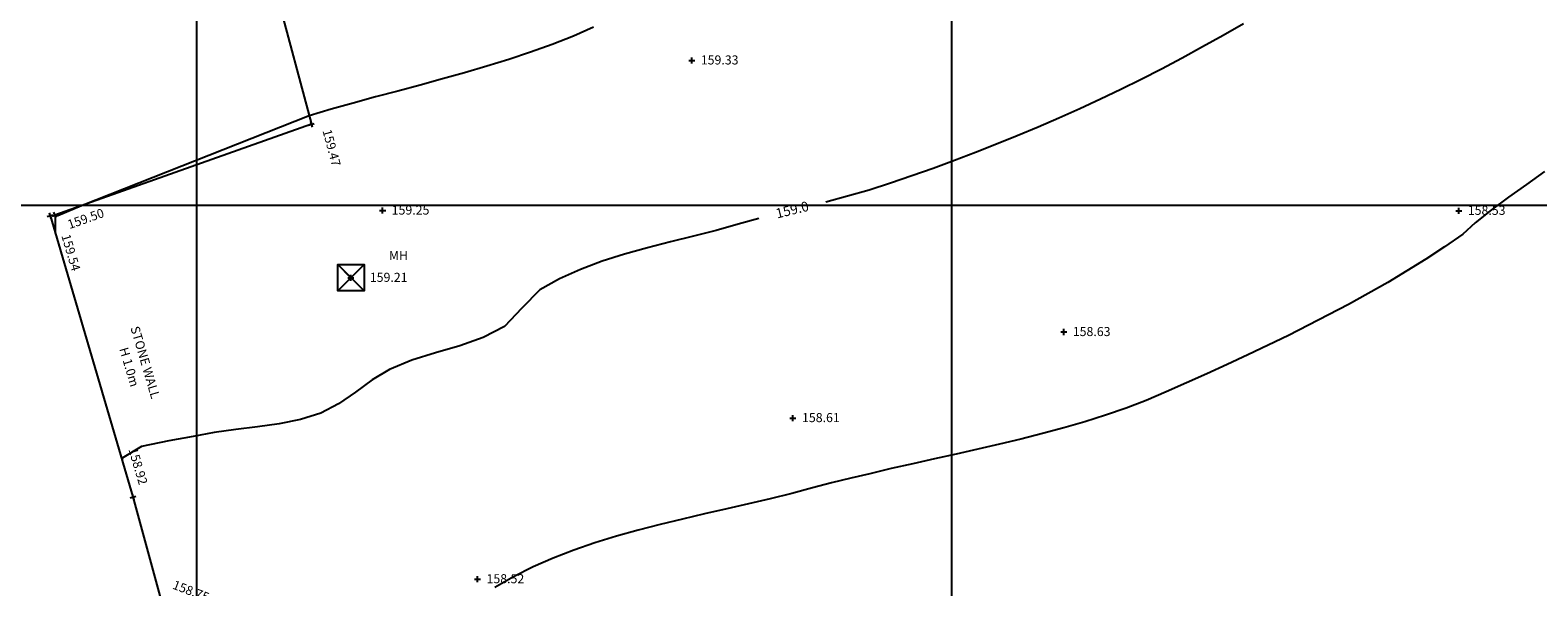
# Model space of a CAD drawing. Units: millimetres. Extents: x 401180000 to 401528534, y 453500000 to 453760000.
# Drawn here: x 401215580 to 401255525, y 453629896 to 453644630 of the extents above; entities that cross this region are included whole.
import ezdxf
from ezdxf.enums import TextEntityAlignment as Align

# ---------------------------------------------------------------- set-up
doc = ezdxf.new("R2010")
doc.units = ezdxf.units.MM
doc.header["$LTSCALE"] = 1500
doc.linetypes.add('WL', pattern=[0])
doc.layers.get('0').update_dxf_attribs({"linetype": 'CONTINUOUS'})
for name, color, linetype in [('ARNOTE', 7, 'CONTINUOUS'), ('CONTOURS', 8, 'CONTINUOUS'), ('FENCE', 3, 'FENCE'), ('GRID', 9, 'CONTINUOUS'), ('INSPECTION_COVERS', 113, 'CONTINUOUS'), ('LEVELS', 4, 'CONTINUOUS'), ('LEVELS_COVER', 151, 'CONTINUOUS'), ('S_LEV', 4, 'CONTINUOUS'), ('S_LEV_COVER', 151, 'CONTINUOUS'), ('WALL', 1, 'CONTINUOUS')]:
    doc.layers.add(name, color=color, linetype=linetype)
doc.styles.add('DFLT', font='simplex.shx', dxfattribs={"height": 600})
doc.styles.add('MTP', font='arial.ttf')
doc.linetypes.add('FENCE', pattern='A,0.4,-0.1,[130,ltypeshp.shx,S=0.07,R=0,X=0,Y=0],-0.1,0.4', length=1)

# ---------------------------------------------------------------- blocks, each defined once
blk = doc.blocks.new('PMH')
at = {"layer": 'INSPECTION_COVERS'}
for points in [[(0, -350), (-350, -350), (-350, 350), (350, 350), (350, -350), (0, -350)], [(-350, -350), (350, 350), (0, 0), (-350, 350), (350, -350)]]:
    blk.add_lwpolyline(points, dxfattribs=at)
blk = doc.blocks.new('P_Z')
for p, q in [((-500, 0), (500, 0)), ((0, -500), (0, 500))]:
    blk.add_line(p, q)
blk = doc.blocks.new('T_20150508091925_0000012', base_point=(401218091, 453635680))
at = {"layer": 'ARNOTE', "style": 'DFLT'}
for s, p in [('STONE WALL', (401218514, 453635804)), ('H 1.0m', (401218091, 453635680))]:
    blk.add_text(s, height=240, rotation=286.4, dxfattribs=at).set_placement(p, align=Align.CENTER)

msp = doc.modelspace()

# ---------------------------------------------------------------- linework, layer by layer
at = {"layer": 'CONTOURS'}
for points in [[(401230502, 453644708, 159500), (401229979, 453644469, 159500), (401229413, 453644249, 159500), (401228840, 453644045, 159500), (401228261, 453643854, 159500), (401227678, 453643674, 159500), (401227092, 453643502, 159500), (401226502, 453643338, 159500), (401225912, 453643177, 159500), (401225320, 453643019, 159500), (401224730, 453642861, 159500), (401224140, 453642701, 159500), (401223553, 453642537, 159500), (401222969, 453642366, 159500), (401216938, 453639983, 159500), (401216316, 453639718, 159500), (401216246, 453639696, 159500), (401216244, 453639252, 159500)], [(401247726, 453644795, 159000), (401247186, 453644489, 159000), (401246643, 453644188, 159000), (401246098, 453643892, 159000), (401245551, 453643602, 159000), (401245016, 453643327, 159000), (401244477, 453643061, 159000), (401243934, 453642801, 159000), (401243388, 453642550, 159000), (401242838, 453642305, 159000), (401242286, 453642066, 159000), (401241732, 453641834, 159000), (401241180, 453641609, 159000), (401240625, 453641390, 159000), (401240067, 453641177, 159000), (401239506, 453640971, 159000), (401238943, 453640772, 159000), (401238378, 453640582, 159000), (401237810, 453640399, 159000), (401237236, 453640232, 159000), (401236657, 453640081, 159000)], [(401255698, 453640886, 158500), (401255221, 453640549, 158500), (401254748, 453640209, 158500), (401254301, 453639876, 158500), (401253866, 453639528, 158500), (401253540, 453639230, 158500), (401253055, 453638895, 158500), (401252561, 453638571, 158500), (401252058, 453638258, 158500), (401251548, 453637953, 158500), (401251031, 453637658, 158500), (401250509, 453637370, 158500), (401249981, 453637091, 158500), (401249450, 453636818, 158500), (401248915, 453636551, 158500), (401248377, 453636291, 158500), (401247837, 453636035, 158500), (401247297, 453635784, 158500), (401246756, 453635537, 158500), (401246216, 453635294, 158500), (401245677, 453635053, 158500), (401245150, 453634830, 158500), (401244614, 453634626, 158500), (401244072, 453634439, 158500), (401243526, 453634266, 158500), (401242964, 453634103, 158500), (401242398, 453633950, 158500), (401241830, 453633807, 158500), (401241259, 453633670, 158500), (401240687, 453633538, 158500), (401240114, 453633410, 158500), (401239541, 453633283, 158500), (401238968, 453633155, 158500), (401238396, 453633024, 158500), (401237827, 453632888, 158500), (401237320, 453632768, 158500), (401236814, 453632647, 158500), (401236311, 453632515, 158500), (401235756, 453632367, 158500), (401235190, 453632226, 158500), (401234615, 453632090, 158500), (401234034, 453631957, 158500), (401233448, 453631824, 158500), (401232861, 453631687, 158500), (401232275, 453631545, 158500), (401231692, 453631394, 158500), (401231114, 453631232, 158500), (401230544, 453631057, 158500), (401229985, 453630865, 158500), (401229437, 453630654, 158500), (401228905, 453630421, 158500), (401228390, 453630164, 158500), (401227894, 453629879, 158500)], [(401234890, 453639646, 159000), (401234336, 453639492, 159000), (401233753, 453639330, 159000), (401233155, 453639177, 159000), (401232547, 453639027, 159000), (401231937, 453638871, 159000), (401231331, 453638703, 159000), (401230736, 453638515, 159000), (401230158, 453638298, 159000), (401229604, 453638047, 159000), (401229080, 453637753, 159000), (401228610, 453637273, 159000), (401228143, 453636787, 159000), (401227578, 453636492, 159000), (401226961, 453636273, 159000), (401226323, 453636088, 159000), (401225692, 453635895, 159000), (401225097, 453635651, 159000), (401224639, 453635373, 159000), (401224197, 453635050, 159000), (401223751, 453634737, 159000), (401223278, 453634491, 159000), (401222740, 453634321, 159000), (401222179, 453634208, 159000), (401221605, 453634129, 159000), (401221026, 453634062, 159000), (401220454, 453633984, 159000), (401219897, 453633875, 159000), (401219252, 453633764, 159000), (401218532, 453633608, 159000), (401218020, 453633298, 159000), (401218019, 453633237, 159000)]]:
    msp.add_polyline3d(points, dxfattribs=at)
at = {"layer": 'FENCE', "linetype": 'FENCE'}
for p, q in [((401221971, 453646105, 159925), (401223031, 453642138, 159474)), ((401223031, 453642138, 159474), (401216236, 453639735, 159503))]:
    msp.add_line(p, q, dxfattribs=at)
at = {"layer": 'GRID'}
for p, q in [((401220000, 453500000), (401220000, 453760000)), ((401240000, 453500000), (401240000, 453760000)), ((401180000, 453640000), (401480000, 453640000))]:
    msp.add_line(p, q, dxfattribs=at)
at = {"layer": 'WALL', "linetype": 'WL'}
msp.add_polyline3d([(401216106, 453639722, 159539), (401218304, 453632275, 158920), (401220531, 453624086, 158497), (401222829, 453615490, 158385), (401224907, 453607951, 158334), (401227224, 453599484, 158499), (401229066, 453592707, 158808), (401231043, 453585429, 159516), (401239426, 453587350, 159008), (401247608, 453588837, 158643), (401254522, 453590314, 158173), (401262105, 453592004, 157862), (401271068, 453593964, 157375), (401280607, 453595967, 156955), (401290101, 453598161, 156446), (401299530, 453600305, 155714)], dxfattribs=at)

# ---------------------------------------------------------------- block references
at = {"layer": 'ARNOTE'}
msp.add_blockref('T_20150508091925_0000012', (401218091, 453635680, 159170), dxfattribs=at)
at = {"layer": 'INSPECTION_COVERS'}
msp.add_blockref('PMH', (401224079, 453638076, 159210), dxfattribs=at)
at = {"layer": 'S_LEV', "xscale": 0.16, "yscale": 0.16, "zscale": 0.16}
for p in [(401233108, 453643830, 159334), (401224919, 453639857, 159245), (401253429, 453639849, 158530), (401242964, 453636641, 158634), (401235790, 453634363, 158605), (401227431, 453630098, 158519)]:
    msp.add_blockref('P_Z', p, dxfattribs=at)
for p, rotation in [((401223031, 453642138, 159474), 284.96018), ((401216106, 453639722, 159539), 286.44409), ((401216236, 453639735, 159503), 19.47575), ((401218304, 453632275, 158920), 286.44409)]:
    msp.add_blockref('P_Z', p, dxfattribs=dict(at, rotation=rotation))
at = {"layer": 'S_LEV_COVER', "xscale": 0.16, "yscale": 0.16, "zscale": 0.16}
msp.add_blockref('P_Z', (401224079, 453638076, 159210), dxfattribs=at)

# ---------------------------------------------------------------- texts
at = {"layer": 'CONTOURS', "style": 'MTP'}
msp.add_text('159.0', height=260, rotation=13.8261, dxfattribs=at).set_placement((401235801, 453639750, 159000), align=Align.CENTER)
at = {"layer": 'INSPECTION_COVERS', "style": 'DFLT'}
msp.add_text('MH', height=240, dxfattribs=at).set_placement((401225338, 453638546, 159210), align=Align.CENTER)
at = {"layer": 'LEVELS', "style": 'DFLT'}
for s, p in [('159.33', (401233348, 453643722, 159334)), ('159.25', (401225159, 453639749, 159245)), ('158.53', (401253669, 453639741, 158530)), ('158.63', (401243204, 453636533, 158634)), ('158.61', (401236030, 453634255, 158605)), ('158.52', (401227671, 453629990, 158519))]:
    msp.add_text(s, height=240, dxfattribs=at).set_placement(p)
for s, rotation, p in [('159.47', 284.9602, (401223324, 453641968, 159474)), ('159.50', 19.4758, (401216622, 453639362, 159503)), ('159.54', 286.4441, (401216404, 453639189, 159539)), ('158.75', 338.9625, (401219332, 453629853, 158752))]:
    msp.add_text(s, height=240, rotation=rotation, dxfattribs=at).set_placement(p)
msp.add_text('158.92', height=240, rotation=286.4441, dxfattribs=at).set_placement((401218466, 453632573, 158920), align=Align.RIGHT)
at = {"layer": 'LEVELS_COVER', "style": 'DFLT'}
msp.add_text('159.21', height=240, dxfattribs=at).set_placement((401224579, 453637968, 159210))

doc.saveas('drawing.dxf')
